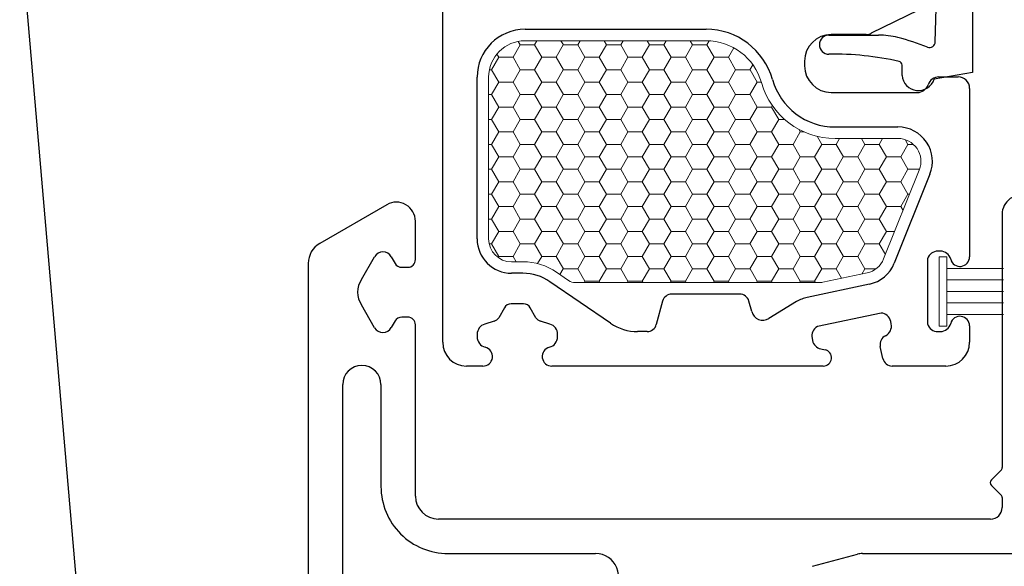
# Model space of a CAD drawing. Units: inches. Extents: x -498 to 909, y 157 to 829.
# Drawn here: x 540 to 543, y 276 to 277 of the extents above; entities that cross this region are included whole.
import ezdxf

# ---------------------------------------------------------------- set-up
doc = ezdxf.new("R2010")
doc.units = ezdxf.units.IN
doc.header["$MEASUREMENT"] = 0
for name, color, linetype, lineweight in [('1', 2, 'Continuous', 9), ('3', 3, 'Continuous', 18), ('4', 4, 'Continuous', 25), ('5', 5, 'Continuous', 30)]:
    doc.layers.add(name, color=color, linetype=linetype, lineweight=lineweight)
doc.layers.add('Note', color=7, linetype='Continuous')

msp = doc.modelspace()

# ---------------------------------------------------------------- linework, layer by layer
at = {"layer": '1', "color": 2, "linetype": 'Continuous'}
for p, q in [((541.25798, 276.96831), (541.27673, 277.00078)), ((541.2768, 277.00074), (541.27155, 277.00983)), ((541.2768, 277.00082), (541.3143, 277.00082)), ((541.31423, 277.00078), (541.32041, 277.01148)), ((541.33305, 276.96826), (541.3143, 277.00074)), ((541.37048, 276.96831), (541.38923, 277.00078)), ((541.3893, 277.00074), (541.38309, 277.01148)), ((541.3893, 277.00082), (541.4268, 277.00082)), ((541.42673, 277.00078), (541.43291, 277.01148)), ((541.44555, 276.96826), (541.4268, 277.00074)), ((541.48298, 276.96831), (541.50173, 277.00078)), ((541.5018, 277.00074), (541.49559, 277.01148)), ((541.5018, 277.00082), (541.5393, 277.00082)), ((541.53923, 277.00078), (541.54541, 277.01148)), ((541.55805, 276.96826), (541.5393, 277.00074)), ((541.59548, 276.96831), (541.61423, 277.00078)), ((541.6143, 277.00074), (541.60809, 277.01148)), ((541.6143, 277.00082), (541.6518, 277.00082)), ((541.65173, 277.00078), (541.65791, 277.01148)), ((541.67055, 276.96826), (541.6518, 277.00074)), ((541.70798, 276.96831), (541.72673, 277.00078)), ((541.7268, 277.00074), (541.72059, 277.01148)), ((541.7268, 277.00082), (541.7643, 277.00082)), ((541.76423, 277.00078), (541.77028, 277.01127)), ((541.78305, 276.96826), (541.7643, 277.00074)), ((541.82048, 276.96831), (541.83465, 276.99286)), ((541.20173, 276.93583), (541.22048, 276.96831)), ((541.22055, 276.96826), (541.21569, 276.97667)), ((541.22055, 276.96834), (541.25805, 276.96834)), ((541.2768, 276.93578), (541.25805, 276.96826)), ((541.31423, 276.93583), (541.33298, 276.96831)), ((541.33305, 276.96834), (541.37055, 276.96834)), ((541.3893, 276.93578), (541.37055, 276.96826)), ((541.42673, 276.93583), (541.44548, 276.96831)), ((541.44555, 276.96834), (541.48305, 276.96834)), ((541.5018, 276.93578), (541.48305, 276.96826)), ((541.53923, 276.93583), (541.55798, 276.96831)), ((541.55805, 276.96834), (541.59555, 276.96834)), ((541.6143, 276.93578), (541.59555, 276.96826)), ((541.65173, 276.93583), (541.67048, 276.96831)), ((541.67055, 276.96834), (541.70805, 276.96834)), ((541.7268, 276.93578), (541.70805, 276.96826)), ((541.76423, 276.93583), (541.78298, 276.96831)), ((541.78305, 276.96834), (541.82055, 276.96834)), ((541.8393, 276.93578), (541.82055, 276.96826)), ((541.19619, 276.93587), (541.2018, 276.93587)), ((541.22055, 276.90331), (541.2018, 276.93578)), ((541.25798, 276.90335), (541.27673, 276.93583)), ((541.2768, 276.93587), (541.3143, 276.93587)), ((541.33305, 276.90331), (541.3143, 276.93578)), ((541.37048, 276.90335), (541.38923, 276.93583)), ((541.3893, 276.93587), (541.4268, 276.93587)), ((541.44555, 276.90331), (541.4268, 276.93578)), ((541.48298, 276.90335), (541.50173, 276.93583)), ((541.5018, 276.93587), (541.5393, 276.93587)), ((541.55805, 276.90331), (541.5393, 276.93578)), ((541.59548, 276.90335), (541.61423, 276.93583)), ((541.6143, 276.93587), (541.6518, 276.93587)), ((541.67055, 276.90331), (541.6518, 276.93578)), ((541.70798, 276.90335), (541.72673, 276.93583)), ((541.7268, 276.93587), (541.7643, 276.93587)), ((541.78305, 276.90331), (541.7643, 276.93578)), ((541.82048, 276.90335), (541.83923, 276.93583)), ((541.8393, 276.93587), (541.8768, 276.93587)), ((541.87673, 276.93583), (541.88422, 276.94881)), ((541.89555, 276.90331), (541.8768, 276.93578)), ((541.20173, 276.87088), (541.22048, 276.90335)), ((541.22055, 276.90339), (541.25805, 276.90339)), ((541.2768, 276.87083), (541.25805, 276.90331)), ((541.31423, 276.87088), (541.33298, 276.90335)), ((541.33305, 276.90339), (541.37055, 276.90339)), ((541.3893, 276.87083), (541.37055, 276.90331)), ((541.42673, 276.87088), (541.44548, 276.90335)), ((541.44555, 276.90339), (541.48305, 276.90339)), ((541.5018, 276.87083), (541.48305, 276.90331)), ((541.53923, 276.87088), (541.55798, 276.90335)), ((541.55805, 276.90339), (541.59555, 276.90339)), ((541.6143, 276.87083), (541.59555, 276.90331)), ((541.65173, 276.87088), (541.67048, 276.90335)), ((541.67055, 276.90339), (541.70805, 276.90339)), ((541.7268, 276.87083), (541.70805, 276.90331)), ((541.76423, 276.87088), (541.78298, 276.90335)), ((541.78305, 276.90339), (541.82055, 276.90339)), ((541.8393, 276.87083), (541.82055, 276.90331)), ((541.87673, 276.87088), (541.89548, 276.90335)), ((541.89555, 276.90339), (541.90629, 276.90339)), ((541.1942, 276.87092), (541.2018, 276.87092)), ((541.22055, 276.83836), (541.2018, 276.87083)), ((541.25798, 276.8384), (541.27673, 276.87088)), ((541.2768, 276.87092), (541.3143, 276.87092)), ((541.33305, 276.83836), (541.3143, 276.87083)), ((541.37048, 276.8384), (541.38923, 276.87088)), ((541.3893, 276.87092), (541.4268, 276.87092)), ((541.44555, 276.83836), (541.4268, 276.87083)), ((541.48298, 276.8384), (541.50173, 276.87088)), ((541.5018, 276.87092), (541.5393, 276.87092)), ((541.55805, 276.83836), (541.5393, 276.87083)), ((541.59548, 276.8384), (541.61423, 276.87088)), ((541.6143, 276.87092), (541.6518, 276.87092)), ((541.67055, 276.83836), (541.6518, 276.87083)), ((541.70798, 276.8384), (541.72673, 276.87088)), ((541.7268, 276.87092), (541.7643, 276.87092)), ((541.78305, 276.83836), (541.7643, 276.87083)), ((541.82048, 276.8384), (541.83923, 276.87088)), ((541.8393, 276.87092), (541.8768, 276.87092)), ((541.89555, 276.83836), (541.8768, 276.87083)), ((541.20173, 276.80593), (541.22048, 276.8384)), ((541.22055, 276.83844), (541.25805, 276.83844)), ((541.2768, 276.80588), (541.25805, 276.83836)), ((541.31423, 276.80593), (541.33298, 276.8384)), ((541.33305, 276.83844), (541.37055, 276.83844)), ((541.3893, 276.80588), (541.37055, 276.83836)), ((541.42673, 276.80593), (541.44548, 276.8384)), ((541.44555, 276.83844), (541.48305, 276.83844)), ((541.5018, 276.80588), (541.48305, 276.83836)), ((541.53923, 276.80593), (541.55798, 276.8384)), ((541.55805, 276.83844), (541.59555, 276.83844)), ((541.6143, 276.80588), (541.59555, 276.83836)), ((541.65173, 276.80593), (541.67048, 276.8384)), ((541.67055, 276.83844), (541.70805, 276.83844)), ((541.7268, 276.80588), (541.70805, 276.83836)), ((541.76423, 276.80593), (541.78298, 276.8384)), ((541.78305, 276.83844), (541.82055, 276.83844)), ((541.8393, 276.80588), (541.82055, 276.83836)), ((541.87673, 276.80593), (541.89548, 276.8384)), ((541.89555, 276.83844), (541.93305, 276.83844)), ((541.93298, 276.8384), (541.93509, 276.84206)), ((541.9518, 276.80588), (541.93305, 276.83836)), ((541.1942, 276.80596), (541.2018, 276.80596)), ((541.22055, 276.7734), (541.2018, 276.80588)), ((541.25798, 276.77345), (541.27673, 276.80593)), ((541.2768, 276.80596), (541.3143, 276.80596)), ((541.33305, 276.7734), (541.3143, 276.80588)), ((541.37048, 276.77345), (541.38923, 276.80593)), ((541.3893, 276.80596), (541.4268, 276.80596)), ((541.44555, 276.7734), (541.4268, 276.80588)), ((541.48298, 276.77345), (541.50173, 276.80593)), ((541.5018, 276.80596), (541.5393, 276.80596)), ((541.55805, 276.7734), (541.5393, 276.80588)), ((541.59548, 276.77345), (541.61423, 276.80593)), ((541.6143, 276.80596), (541.6518, 276.80596)), ((541.67055, 276.7734), (541.6518, 276.80588)), ((541.70798, 276.77345), (541.72673, 276.80593)), ((541.7268, 276.80596), (541.7643, 276.80596)), ((541.78305, 276.7734), (541.7643, 276.80588)), ((541.82048, 276.77345), (541.83923, 276.80593)), ((541.8393, 276.80596), (541.8768, 276.80596)), ((541.89555, 276.7734), (541.8768, 276.80588)), ((541.93298, 276.77345), (541.95173, 276.80593)), ((541.9518, 276.80596), (541.96743, 276.80596)), ((541.20173, 276.74097), (541.22048, 276.77345)), ((541.22055, 276.77349), (541.25805, 276.77349)), ((541.2768, 276.74093), (541.25805, 276.7734)), ((541.31423, 276.74097), (541.33298, 276.77345)), ((541.33305, 276.77349), (541.37055, 276.77349)), ((541.3893, 276.74093), (541.37055, 276.7734)), ((541.42673, 276.74097), (541.44548, 276.77345)), ((541.44555, 276.77349), (541.48305, 276.77349)), ((541.5018, 276.74093), (541.48305, 276.7734)), ((541.53923, 276.74097), (541.55798, 276.77345)), ((541.55805, 276.77349), (541.59555, 276.77349)), ((541.6143, 276.74093), (541.59555, 276.7734)), ((541.65173, 276.74097), (541.67048, 276.77345)), ((541.67055, 276.77349), (541.70805, 276.77349)), ((541.7268, 276.74093), (541.70805, 276.7734)), ((541.76423, 276.74097), (541.78298, 276.77345)), ((541.78305, 276.77349), (541.82055, 276.77349)), ((541.8393, 276.74093), (541.82055, 276.7734)), ((541.87673, 276.74097), (541.89548, 276.77345)), ((541.89555, 276.77349), (541.93305, 276.77349)), ((541.9518, 276.74093), (541.93305, 276.7734)), ((541.98923, 276.74097), (542.00798, 276.77345)), ((542.00805, 276.7734), (542.00388, 276.78062)), ((542.00805, 276.77349), (542.01843, 276.77349)), ((542.0643, 276.74093), (542.05208, 276.7621)), ((542.10173, 276.74097), (542.11068, 276.75648)), ((542.1768, 276.74093), (542.16782, 276.75648)), ((542.21423, 276.74097), (542.22318, 276.75648)), ((541.1942, 276.74101), (541.2018, 276.74101)), ((541.22055, 276.70845), (541.2018, 276.74093)), ((541.25798, 276.7085), (541.27673, 276.74097)), ((541.2768, 276.74101), (541.3143, 276.74101)), ((541.33305, 276.70845), (541.3143, 276.74093)), ((541.37048, 276.7085), (541.38923, 276.74097)), ((541.3893, 276.74101), (541.4268, 276.74101)), ((541.44555, 276.70845), (541.4268, 276.74093)), ((541.48298, 276.7085), (541.50173, 276.74097)), ((541.5018, 276.74101), (541.5393, 276.74101)), ((541.55805, 276.70845), (541.5393, 276.74093)), ((541.59548, 276.7085), (541.61423, 276.74097)), ((541.6143, 276.74101), (541.6518, 276.74101)), ((541.67055, 276.70845), (541.6518, 276.74093)), ((541.70798, 276.7085), (541.72673, 276.74097)), ((541.7268, 276.74101), (541.7643, 276.74101)), ((541.78305, 276.70845), (541.7643, 276.74093)), ((541.82048, 276.7085), (541.83923, 276.74097)), ((541.8393, 276.74101), (541.8768, 276.74101)), ((541.89555, 276.70845), (541.8768, 276.74093)), ((541.93298, 276.7085), (541.95173, 276.74097)), ((541.9518, 276.74101), (541.9893, 276.74101)), ((542.00805, 276.70845), (541.9893, 276.74093)), ((542.04548, 276.7085), (542.06423, 276.74097)), ((542.0643, 276.74101), (542.1018, 276.74101)), ((542.12055, 276.70845), (542.1018, 276.74093)), ((542.15798, 276.7085), (542.17673, 276.74097)), ((542.1768, 276.74101), (542.2143, 276.74101)), ((542.23305, 276.70845), (542.2143, 276.74093)), ((542.27048, 276.7085), (542.28923, 276.74097)), ((542.2893, 276.74093), (542.28207, 276.75345)), ((542.2893, 276.74101), (542.30344, 276.74101)), ((541.20173, 276.67602), (541.22048, 276.7085)), ((541.22055, 276.70854), (541.25805, 276.70854)), ((541.2768, 276.67598), (541.25805, 276.70845)), ((541.31423, 276.67602), (541.33298, 276.7085)), ((541.33305, 276.70854), (541.37055, 276.70854)), ((541.3893, 276.67598), (541.37055, 276.70845)), ((541.42673, 276.67602), (541.44548, 276.7085)), ((541.44555, 276.70854), (541.48305, 276.70854)), ((541.5018, 276.67598), (541.48305, 276.70845)), ((541.53923, 276.67602), (541.55798, 276.7085)), ((541.55805, 276.70854), (541.59555, 276.70854)), ((541.6143, 276.67598), (541.59555, 276.70845)), ((541.65173, 276.67602), (541.67048, 276.7085)), ((541.67055, 276.70854), (541.70805, 276.70854)), ((541.7268, 276.67598), (541.70805, 276.70845)), ((541.76423, 276.67602), (541.78298, 276.7085)), ((541.78305, 276.70854), (541.82055, 276.70854)), ((541.8393, 276.67598), (541.82055, 276.70845)), ((541.87673, 276.67602), (541.89548, 276.7085)), ((541.89555, 276.70854), (541.93305, 276.70854)), ((541.9518, 276.67598), (541.93305, 276.70845)), ((541.98923, 276.67602), (542.00798, 276.7085)), ((542.00805, 276.70854), (542.04555, 276.70854)), ((542.0643, 276.67598), (542.04555, 276.70845)), ((542.10173, 276.67602), (542.12048, 276.7085)), ((542.12055, 276.70854), (542.15805, 276.70854)), ((542.1768, 276.67598), (542.15805, 276.70845)), ((542.21423, 276.67602), (542.23298, 276.7085)), ((542.23305, 276.70854), (542.27055, 276.70854)), ((542.2893, 276.67598), (542.27055, 276.70845)), ((541.1942, 276.67606), (541.2018, 276.67606)), ((541.22055, 276.6435), (541.2018, 276.67598)), ((541.25798, 276.64355), (541.27673, 276.67602)), ((541.2768, 276.67606), (541.3143, 276.67606)), ((541.33305, 276.6435), (541.3143, 276.67598)), ((541.37048, 276.64355), (541.38923, 276.67602)), ((541.3893, 276.67606), (541.4268, 276.67606)), ((541.44555, 276.6435), (541.4268, 276.67598)), ((541.48298, 276.64355), (541.50173, 276.67602)), ((541.5018, 276.67606), (541.5393, 276.67606)), ((541.55805, 276.6435), (541.5393, 276.67598)), ((541.59548, 276.64355), (541.61423, 276.67602)), ((541.6143, 276.67606), (541.6518, 276.67606)), ((541.67055, 276.6435), (541.6518, 276.67598)), ((541.70798, 276.64355), (541.72673, 276.67602)), ((541.7268, 276.67606), (541.7643, 276.67606)), ((541.78305, 276.6435), (541.7643, 276.67598)), ((541.82048, 276.64355), (541.83923, 276.67602)), ((541.8393, 276.67606), (541.8768, 276.67606)), ((541.89555, 276.6435), (541.8768, 276.67598)), ((541.93298, 276.64355), (541.95173, 276.67602)), ((541.9518, 276.67606), (541.9893, 276.67606)), ((542.00805, 276.6435), (541.9893, 276.67598)), ((542.04548, 276.64355), (542.06423, 276.67602)), ((542.0643, 276.67606), (542.1018, 276.67606)), ((542.12055, 276.6435), (542.1018, 276.67598)), ((542.15798, 276.64355), (542.17673, 276.67602)), ((542.1768, 276.67606), (542.2143, 276.67606)), ((542.23305, 276.6435), (542.2143, 276.67598)), ((542.27048, 276.64355), (542.28923, 276.67602)), ((542.2893, 276.67606), (542.31964, 276.67606)), ((541.20173, 276.61107), (541.22048, 276.64355)), ((541.22055, 276.64358), (541.25805, 276.64358)), ((541.2768, 276.61102), (541.25805, 276.6435)), ((541.31423, 276.61107), (541.33298, 276.64355)), ((541.33305, 276.64358), (541.37055, 276.64358)), ((541.3893, 276.61102), (541.37055, 276.6435)), ((541.42673, 276.61107), (541.44548, 276.64355)), ((541.44555, 276.64358), (541.48305, 276.64358)), ((541.5018, 276.61102), (541.48305, 276.6435)), ((541.53923, 276.61107), (541.55798, 276.64355)), ((541.55805, 276.64358), (541.59555, 276.64358)), ((541.6143, 276.61102), (541.59555, 276.6435)), ((541.65173, 276.61107), (541.67048, 276.64355)), ((541.67055, 276.64358), (541.70805, 276.64358)), ((541.7268, 276.61102), (541.70805, 276.6435)), ((541.76423, 276.61107), (541.78298, 276.64355)), ((541.78305, 276.64358), (541.82055, 276.64358)), ((541.8393, 276.61102), (541.82055, 276.6435)), ((541.87673, 276.61107), (541.89548, 276.64355)), ((541.89555, 276.64358), (541.93305, 276.64358)), ((541.9518, 276.61102), (541.93305, 276.6435)), ((541.98923, 276.61107), (542.00798, 276.64355)), ((542.00805, 276.64358), (542.04555, 276.64358)), ((542.0643, 276.61102), (542.04555, 276.6435)), ((542.10173, 276.61107), (542.12048, 276.64355)), ((542.12055, 276.64358), (542.15805, 276.64358)), ((542.1768, 276.61102), (542.15805, 276.6435)), ((542.21423, 276.61107), (542.23298, 276.64355)), ((542.23305, 276.64358), (542.27055, 276.64358)), ((542.2893, 276.61102), (542.27055, 276.6435)), ((541.1942, 276.61111), (541.2018, 276.61111)), ((541.22055, 276.57855), (541.2018, 276.61102)), ((541.25798, 276.57859), (541.27673, 276.61107)), ((541.2768, 276.61111), (541.3143, 276.61111)), ((541.33305, 276.57855), (541.3143, 276.61102)), ((541.37048, 276.57859), (541.38923, 276.61107)), ((541.3893, 276.61111), (541.4268, 276.61111)), ((541.44555, 276.57855), (541.4268, 276.61102)), ((541.48298, 276.57859), (541.50173, 276.61107)), ((541.5018, 276.61111), (541.5393, 276.61111)), ((541.55805, 276.57855), (541.5393, 276.61102)), ((541.59548, 276.57859), (541.61423, 276.61107)), ((541.6143, 276.61111), (541.6518, 276.61111)), ((541.67055, 276.57855), (541.6518, 276.61102)), ((541.70798, 276.57859), (541.72673, 276.61107)), ((541.7268, 276.61111), (541.7643, 276.61111)), ((541.78305, 276.57855), (541.7643, 276.61102)), ((541.82048, 276.57859), (541.83923, 276.61107)), ((541.8393, 276.61111), (541.8768, 276.61111)), ((541.89555, 276.57855), (541.8768, 276.61102)), ((541.93298, 276.57859), (541.95173, 276.61107)), ((541.9518, 276.61111), (541.9893, 276.61111)), ((542.00805, 276.57855), (541.9893, 276.61102)), ((542.04548, 276.57859), (542.06423, 276.61107)), ((542.0643, 276.61111), (542.1018, 276.61111)), ((542.12055, 276.57855), (542.1018, 276.61102)), ((542.15798, 276.57859), (542.17673, 276.61107)), ((542.1768, 276.61111), (542.2143, 276.61111)), ((542.23305, 276.57855), (542.2143, 276.61102)), ((542.27048, 276.57859), (542.28923, 276.61107)), ((542.2893, 276.61111), (542.29363, 276.61111)), ((541.20173, 276.54612), (541.22048, 276.57859)), ((541.22055, 276.57863), (541.25805, 276.57863)), ((541.2768, 276.54607), (541.25805, 276.57855)), ((541.31423, 276.54612), (541.33298, 276.57859)), ((541.33305, 276.57863), (541.37055, 276.57863)), ((541.3893, 276.54607), (541.37055, 276.57855)), ((541.42673, 276.54612), (541.44548, 276.57859)), ((541.44555, 276.57863), (541.48305, 276.57863)), ((541.5018, 276.54607), (541.48305, 276.57855)), ((541.53923, 276.54612), (541.55798, 276.57859)), ((541.55805, 276.57863), (541.59555, 276.57863)), ((541.6143, 276.54607), (541.59555, 276.57855)), ((541.65173, 276.54612), (541.67048, 276.57859)), ((541.67055, 276.57863), (541.70805, 276.57863)), ((541.7268, 276.54607), (541.70805, 276.57855)), ((541.76423, 276.54612), (541.78298, 276.57859)), ((541.78305, 276.57863), (541.82055, 276.57863)), ((541.8393, 276.54607), (541.82055, 276.57855)), ((541.87673, 276.54612), (541.89548, 276.57859)), ((541.89555, 276.57863), (541.93305, 276.57863)), ((541.9518, 276.54607), (541.93305, 276.57855)), ((541.98923, 276.54612), (542.00798, 276.57859)), ((542.00805, 276.57863), (542.04555, 276.57863)), ((542.0643, 276.54607), (542.04555, 276.57855)), ((542.10173, 276.54612), (542.12048, 276.57859)), ((542.12055, 276.57863), (542.15805, 276.57863)), ((542.1768, 276.54607), (542.15805, 276.57855)), ((542.21423, 276.54612), (542.23298, 276.57859)), ((542.23305, 276.57863), (542.27055, 276.57863)), ((542.27646, 276.56831), (542.27055, 276.57855)), ((541.1942, 276.54616), (541.2018, 276.54616)), ((541.22055, 276.5136), (541.2018, 276.54607)), ((541.25798, 276.51364), (541.27673, 276.54612)), ((541.2768, 276.54616), (541.3143, 276.54616)), ((541.33305, 276.5136), (541.3143, 276.54607)), ((541.37048, 276.51364), (541.38923, 276.54612)), ((541.3893, 276.54616), (541.4268, 276.54616)), ((541.44555, 276.5136), (541.4268, 276.54607)), ((541.48298, 276.51364), (541.50173, 276.54612)), ((541.5018, 276.54616), (541.5393, 276.54616)), ((541.55805, 276.5136), (541.5393, 276.54607)), ((541.59548, 276.51364), (541.61423, 276.54612)), ((541.6143, 276.54616), (541.6518, 276.54616)), ((541.67055, 276.5136), (541.6518, 276.54607)), ((541.70798, 276.51364), (541.72673, 276.54612)), ((541.7268, 276.54616), (541.7643, 276.54616)), ((541.78305, 276.5136), (541.7643, 276.54607)), ((541.82048, 276.51364), (541.83923, 276.54612)), ((541.8393, 276.54616), (541.8768, 276.54616)), ((541.89555, 276.5136), (541.8768, 276.54607)), ((541.93298, 276.51364), (541.95173, 276.54612)), ((541.9518, 276.54616), (541.9893, 276.54616)), ((542.00805, 276.5136), (541.9893, 276.54607)), ((542.04548, 276.51364), (542.06423, 276.54612)), ((542.0643, 276.54616), (542.1018, 276.54616)), ((542.12055, 276.5136), (542.1018, 276.54607)), ((542.15798, 276.51364), (542.17673, 276.54612)), ((542.1768, 276.54616), (542.2143, 276.54616)), ((542.23305, 276.5136), (542.2143, 276.54607)), ((541.20173, 276.48117), (541.22048, 276.51364)), ((541.22055, 276.51368), (541.25805, 276.51368)), ((541.2768, 276.48112), (541.25805, 276.5136)), ((541.31423, 276.48117), (541.33298, 276.51364)), ((541.33305, 276.51368), (541.37055, 276.51368)), ((541.3893, 276.48112), (541.37055, 276.5136)), ((541.42673, 276.48117), (541.44548, 276.51364)), ((541.44555, 276.51368), (541.48305, 276.51368)), ((541.5018, 276.48112), (541.48305, 276.5136)), ((541.53923, 276.48117), (541.55798, 276.51364)), ((541.55805, 276.51368), (541.59555, 276.51368)), ((541.6143, 276.48112), (541.59555, 276.5136)), ((541.65173, 276.48117), (541.67048, 276.51364)), ((541.67055, 276.51368), (541.70805, 276.51368)), ((541.7268, 276.48112), (541.70805, 276.5136)), ((541.76423, 276.48117), (541.78298, 276.51364)), ((541.78305, 276.51368), (541.82055, 276.51368)), ((541.8393, 276.48112), (541.82055, 276.5136)), ((541.87673, 276.48117), (541.89548, 276.51364)), ((541.89555, 276.51368), (541.93305, 276.51368)), ((541.9518, 276.48112), (541.93305, 276.5136)), ((541.98923, 276.48117), (542.00798, 276.51364)), ((542.00805, 276.51368), (542.04555, 276.51368)), ((542.0643, 276.48112), (542.04555, 276.5136)), ((542.10173, 276.48117), (542.12048, 276.51364)), ((542.12055, 276.51368), (542.15805, 276.51368)), ((542.1768, 276.48112), (542.15805, 276.5136)), ((542.21423, 276.48117), (542.23298, 276.51364)), ((542.23305, 276.51368), (542.25455, 276.51368)), ((541.19571, 276.4812), (541.2018, 276.4812)), ((541.22055, 276.44864), (541.2018, 276.48112)), ((541.25798, 276.44869), (541.27673, 276.48117)), ((541.2768, 276.4812), (541.3143, 276.4812)), ((541.33305, 276.44864), (541.3143, 276.48112)), ((541.37048, 276.44869), (541.38923, 276.48117)), ((541.3893, 276.4812), (541.4268, 276.4812)), ((541.44555, 276.44864), (541.4268, 276.48112)), ((541.48298, 276.44869), (541.50173, 276.48117)), ((541.5018, 276.4812), (541.5393, 276.4812)), ((541.55805, 276.44864), (541.5393, 276.48112)), ((541.59548, 276.44869), (541.61423, 276.48117)), ((541.6143, 276.4812), (541.6518, 276.4812)), ((541.67055, 276.44864), (541.6518, 276.48112)), ((541.70798, 276.44869), (541.72673, 276.48117)), ((541.7268, 276.4812), (541.7643, 276.4812)), ((541.78305, 276.44864), (541.7643, 276.48112)), ((541.82048, 276.44869), (541.83923, 276.48117)), ((541.8393, 276.4812), (541.8768, 276.4812)), ((541.89555, 276.44864), (541.8768, 276.48112)), ((541.93298, 276.44869), (541.95173, 276.48117)), ((541.9518, 276.4812), (541.9893, 276.4812)), ((542.00805, 276.44864), (541.9893, 276.48112)), ((542.04548, 276.44869), (542.06423, 276.48117)), ((542.0643, 276.4812), (542.1018, 276.4812)), ((542.12055, 276.44864), (542.1018, 276.48112)), ((542.15798, 276.44869), (542.17673, 276.48117)), ((542.1768, 276.4812), (542.2143, 276.4812)), ((542.23034, 276.45333), (542.2143, 276.48112)), ((541.21895, 276.44604), (541.22048, 276.44869)), ((541.22055, 276.44873), (541.25805, 276.44873)), ((541.26616, 276.4346), (541.25805, 276.44864)), ((541.32207, 276.4298), (541.33298, 276.44869)), ((541.33305, 276.44873), (541.37055, 276.44873)), ((541.3893, 276.41617), (541.37055, 276.44864)), ((541.42673, 276.41621), (541.44548, 276.44869)), ((541.44555, 276.44873), (541.48305, 276.44873)), ((541.5018, 276.41617), (541.48305, 276.44864)), ((541.53923, 276.41621), (541.55798, 276.44869)), ((541.55805, 276.44873), (541.59555, 276.44873)), ((541.6143, 276.41617), (541.59555, 276.44864)), ((541.65173, 276.41621), (541.67048, 276.44869)), ((541.67055, 276.44873), (541.70805, 276.44873)), ((541.7268, 276.41617), (541.70805, 276.44864)), ((541.76423, 276.41621), (541.78298, 276.44869)), ((541.78305, 276.44873), (541.82055, 276.44873)), ((541.8393, 276.41617), (541.82055, 276.44864)), ((541.87673, 276.41621), (541.89548, 276.44869)), ((541.89555, 276.44873), (541.93305, 276.44873)), ((541.9518, 276.41617), (541.93305, 276.44864)), ((541.98923, 276.41621), (542.00798, 276.44869)), ((542.00805, 276.44873), (542.04555, 276.44873)), ((542.0643, 276.41617), (542.04555, 276.44864)), ((542.10173, 276.41621), (542.12048, 276.44869)), ((542.12055, 276.44873), (542.15805, 276.44873)), ((542.1768, 276.41617), (542.15805, 276.44864)), ((541.38056, 276.40119), (541.38923, 276.41621)), ((541.3893, 276.41625), (541.4268, 276.41625)), ((541.44555, 276.38369), (541.4268, 276.41617)), ((541.48298, 276.38374), (541.50173, 276.41621)), ((541.5018, 276.41625), (541.5393, 276.41625)), ((541.55805, 276.38369), (541.5393, 276.41617)), ((541.59548, 276.38374), (541.61423, 276.41621)), ((541.6143, 276.41625), (541.6518, 276.41625)), ((541.67055, 276.38369), (541.6518, 276.41617)), ((541.70798, 276.38374), (541.72673, 276.41621)), ((541.7268, 276.41625), (541.7643, 276.41625)), ((541.78305, 276.38369), (541.7643, 276.41617)), ((541.82048, 276.38374), (541.83923, 276.41621)), ((541.8393, 276.41625), (541.8768, 276.41625)), ((541.89555, 276.38369), (541.8768, 276.41617)), ((541.93298, 276.38374), (541.95173, 276.41621)), ((541.9518, 276.41625), (541.9893, 276.41625)), ((542.00805, 276.38369), (541.9893, 276.41617)), ((542.04548, 276.38374), (542.06423, 276.41621)), ((542.0643, 276.41625), (542.1018, 276.41625)), ((542.11603, 276.39153), (542.1018, 276.41617)), ((542.16897, 276.40278), (542.17673, 276.41621)), ((542.1768, 276.41625), (542.20597, 276.41625)), ((541.4436, 276.38048), (541.44548, 276.38374)), ((541.44555, 276.38378), (541.48305, 276.38378)), ((541.4849, 276.38048), (541.48305, 276.38369)), ((541.5561, 276.38048), (541.55798, 276.38374)), ((541.55805, 276.38378), (541.59555, 276.38378)), ((541.5974, 276.38048), (541.59555, 276.38369)), ((541.6686, 276.38048), (541.67048, 276.38374)), ((541.67055, 276.38378), (541.70805, 276.38378)), ((541.7099, 276.38048), (541.70805, 276.38369)), ((541.7811, 276.38048), (541.78298, 276.38374)), ((541.78305, 276.38378), (541.82055, 276.38378)), ((541.8224, 276.38048), (541.82055, 276.38369)), ((541.8936, 276.38048), (541.89548, 276.38374)), ((541.89555, 276.38378), (541.93305, 276.38378)), ((541.9349, 276.38048), (541.93305, 276.38369)), ((542.0061, 276.38048), (542.00798, 276.38374)), ((542.00805, 276.38378), (542.04555, 276.38378)), ((542.0474, 276.38048), (542.04555, 276.38369))]:
    msp.add_line(p, q, dxfattribs=at)
at = {"layer": '1'}
for p, q in [((541.2892, 277.01148), (541.76226, 277.01148)), ((541.1942, 276.4946), (541.1942, 276.91648)), ((542.09912, 276.75648), (542.26323, 276.75648)), ((542.31891, 276.67415), (542.22581, 276.44203)), ((541.2838, 276.4346), (541.2542, 276.4346)), ((541.40313, 276.38573), (541.37139, 276.40748)), ((542.1826, 276.40567), (542.06717, 276.38114)), ((542.06093, 276.38048), (541.42008, 276.38048))]:
    msp.add_line(p, q, dxfattribs=at)
for centre, radius, start, end in [((541.2892, 276.91648), 0.095, 90, 180), ((541.76226, 276.86148), 0.15, 15.74929, 90), ((542.09912, 276.95648), 0.2, 195.74929, 270), ((542.26323, 276.69648), 0.06, 338.14382, 90), ((541.2542, 276.4946), 0.06, 180, 270), ((541.2838, 276.2796), 0.155, 55.59165, 90), ((542.17012, 276.46436), 0.06, 282, 338.14382), ((541.42008, 276.41048), 0.03, 235.59165, 270), ((542.06093, 276.41048), 0.03, 270, 282)]:
    msp.add_arc(centre, radius, start, end, dxfattribs=at)
at = {"layer": '3'}
for p, q in [((542.37112, 276.26698), (542.37112, 276.44798)), ((542.37112, 276.44798), (542.39112, 276.44798)), ((542.39112, 276.44798), (542.39112, 276.26698)), ((542.39112, 276.41748), (542.53867, 276.41748)), ((542.39112, 276.38748), (542.53867, 276.38748)), ((542.39112, 276.35748), (542.53867, 276.35748)), ((542.39112, 276.32748), (542.53867, 276.32748)), ((542.39112, 276.29748), (542.53867, 276.29748)), ((542.39112, 276.26698), (542.37112, 276.26698))]:
    msp.add_line(p, q, dxfattribs=at)
at = {"layer": '4'}
for p, q in [((542.45782, 277.79138), (542.45782, 276.92897)), ((542.36066, 277.00862), (542.37722, 277.66638)), ((542.08295, 277.02634), (542.21249, 277.02634)), ((542.27382, 276.92096), (542.27382, 276.9478)), ((542.45782, 276.92897), (542.35782, 276.91134))]:
    msp.add_line(p, q, dxfattribs=at)
for centre, radius, start, end in [((542.08295, 277.00134), 0.025, 90, 270), ((542.21249, 276.82634), 0.2, 75.33616, 90), ((542.07782, 276.31167), 0.732, 68.98821, 75.33616), ((542.34566, 277.009), 0.015, 248.98821, 358.55769), ((542.0969, 276.21093), 0.76554, 77.23658, 91.0445), ((542.26382, 276.9478), 0.01, 0, 77.23658), ((542.31677, 276.92443), 0.04309, 184.6225, 342.30569)]:
    msp.add_arc(centre, radius, start, end, dxfattribs=at)
at = {"layer": '5'}
for p, q in [((541.0742, 276.22448), (541.0742, 277.72548)), ((542.3169, 277.09138), (542.1935, 277.03089)), ((541.2892, 277.04148), (541.76226, 277.04148)), ((542.18029, 277.02783), (542.08912, 277.02783)), ((542.01912, 276.95783), (542.01912, 276.94648)), ((541.1642, 276.4946), (541.1642, 276.91648)), ((542.37035, 276.91721), (542.4202, 276.91721)), ((542.4502, 276.88721), (542.4502, 276.79031)), ((542.08912, 276.87648), (542.31353, 276.87648)), ((542.09912, 276.78648), (542.26323, 276.78648)), ((542.4502, 276.79031), (542.4502, 276.44748)), ((542.34676, 276.66298), (542.25365, 276.43086)), ((540.92812, 276.58355), (540.75312, 276.48252)), ((542.53513, 276.55852), (542.53513, 275.89739)), ((541.00313, 276.44025), (541.00312, 276.54026)), ((540.86192, 276.38862), (540.89654, 276.44786)), ((540.93978, 276.44775), (540.94988, 276.43025)), ((542.37382, 276.46248), (542.36734, 276.46248)), ((540.72312, 276.43056), (540.72312, 274.87825)), ((542.34053, 276.44257), (542.34053, 276.2724)), ((540.9672, 276.42025), (540.98313, 276.42025)), ((541.2838, 276.4046), (541.2542, 276.4046)), ((541.51265, 276.27436), (541.35443, 276.38273)), ((542.18883, 276.37633), (542.02621, 276.34176)), ((541.84975, 276.35048), (541.67264, 276.35048)), ((540.89654, 276.26264), (540.86192, 276.32188)), ((541.28563, 276.3246), (541.25277, 276.3246)), ((541.64849, 276.33196), (541.63216, 276.27101)), ((541.88125, 276.30452), (541.8739, 276.33196)), ((541.99817, 276.33064), (541.92582, 276.28665)), ((541.23544, 276.3146), (541.22056, 276.28881)), ((541.31784, 276.28881), (541.30295, 276.3146)), ((542.21914, 276.30098), (542.05268, 276.2656)), ((540.94988, 276.28025), (540.93978, 276.26275)), ((540.98313, 276.29025), (540.9672, 276.29025)), ((541.00313, 275.82325), (541.00313, 276.27025)), ((541.20901, 276.27966), (541.18411, 276.27215)), ((541.35428, 276.27215), (541.32938, 276.27966)), ((542.24553, 276.27257), (542.24419, 276.2789)), ((542.4502, 276.26748), (542.4502, 276.22448)), ((541.1642, 276.24534), (541.1642, 276.23887)), ((541.3742, 276.23887), (541.3742, 276.24534)), ((541.60801, 276.25248), (541.58329, 276.25248)), ((542.36734, 276.25248), (542.37382, 276.25248)), ((542.03878, 276.23524), (542.04012, 276.22891)), ((542.06173, 276.20733), (542.07268, 276.20502)), ((542.22383, 276.18229), (542.21709, 276.21399)), ((541.1792, 276.16248), (541.1362, 276.16248)), ((542.06825, 276.16248), (541.3592, 276.16248)), ((542.3882, 276.16248), (542.24828, 276.16248)), ((540.81312, 275.18249), (540.81312, 276.11425)), ((540.91312, 276.11425), (540.91312, 275.84826)), ((542.5322, 275.89032), (542.5072, 275.86532)), ((542.5072, 275.85118), (542.5322, 275.82618)), ((542.53513, 275.81911), (542.53513, 275.79325)), ((542.50513, 275.76325), (541.06313, 275.76325)), ((541.08812, 275.67325), (541.47357, 275.67325)), ((542.03964, 275.63995), (542.15754, 275.67155)), ((542.17048, 275.67325), (543.13258, 275.67325))]:
    msp.add_line(p, q, dxfattribs=at)
for centre, radius, start, end in [((541.2892, 276.91648), 0.125, 90, 180), ((541.76226, 276.86148), 0.18, 15.74929, 90), ((542.08912, 276.95783), 0.07, 90, 180), ((542.18029, 277.05783), 0.03, 270, 296.1147), ((542.08912, 276.94648), 0.07, 180, 270), ((542.09912, 276.95648), 0.17, 195.74929, 270), ((542.37035, 276.88721), 0.03, 90, 161.26091), ((542.4202, 276.88721), 0.03, 360, 90), ((542.31353, 276.90648), 0.03, 270, 341.26091), ((542.26323, 276.69648), 0.09, 338.14382, 90), ((542.58513, 276.55852), 0.05, 69.52772, 180), ((540.95312, 276.54025), 0.05, 0.00748, 120), ((540.78312, 276.43056), 0.06, 120, 180), ((541.2542, 276.4946), 0.09, 180, 270), ((540.91813, 276.43525), 0.025, 30, 149.69885), ((542.36734, 276.43448), 0.028, 90, 163.21023), ((542.37382, 276.43448), 0.028, 14.19856, 90), ((542.4252, 276.44748), 0.025, 194.19856, 0), ((540.9672, 276.44025), 0.02, 210, 270), ((540.98313, 276.44025), 0.02, 270, 0), ((542.17012, 276.46436), 0.09, 282, 338.14382), ((541.2838, 276.2796), 0.125, 55.59165, 90), ((540.91179, 276.35525), 0.06, 146.20905, 213.79095), ((541.67264, 276.32548), 0.025, 90, 165), ((541.84975, 276.32548), 0.025, 15, 90), ((541.25277, 276.3046), 0.02, 90, 150), ((541.28563, 276.3046), 0.02, 30, 90), ((542.04492, 276.25373), 0.09, 102, 121.29626), ((541.91023, 276.31228), 0.03, 195, 301.29626), ((542.2168, 276.27308), 0.028, 12, 85.21023), ((542.4252, 276.26748), 0.025, 360, 165.80144), ((540.9672, 276.27025), 0.02, 90.00007, 150.00001), ((540.98313, 276.27025), 0.02, 359.99811, 90), ((541.1922, 276.24534), 0.028, 106.78977, 180), ((541.20324, 276.29881), 0.02, 286.78977, 330), ((541.33516, 276.29881), 0.02, 210, 253.21023), ((541.3462, 276.24534), 0.028, 0, 73.21023), ((541.58329, 276.37748), 0.125, 235.59165, 270), ((541.60801, 276.27748), 0.025, 270, 345), ((542.21814, 276.26675), 0.028, 296.19856, 12), ((542.36734, 276.28048), 0.028, 196.78977, 270), ((542.37382, 276.28048), 0.028, 270, 345.80144), ((540.91813, 276.27525), 0.025, 210.30117, 329.99994), ((542.06616, 276.24106), 0.028, 118.78977, 192), ((542.24154, 276.21919), 0.025, 116.19856, 192), ((541.1362, 276.22448), 0.062, 180, 270), ((541.1922, 276.23887), 0.028, 180, 255.80144), ((541.3462, 276.23887), 0.028, 284.19856, 0), ((542.06751, 276.23473), 0.028, 192, 258.09087), ((542.3882, 276.22448), 0.062, 270, 360), ((541.1792, 276.18748), 0.025, 270, 75.80144), ((541.3592, 276.18748), 0.025, 104.19856, 270), ((542.06825, 276.18398), 0.0215, 270, 78.09087), ((540.86312, 276.11425), 0.05, 0.0032, 179.9968), ((542.24828, 276.18748), 0.025, 192, 270), ((542.52513, 275.89739), 0.01, 315, 0), ((542.51427, 275.85825), 0.01, 135, 225), ((541.08812, 275.84825), 0.175, 179.99824, 270), ((541.06313, 275.82325), 0.06, 180, 270), ((542.52513, 275.81911), 0.01, 360, 45), ((542.50513, 275.79325), 0.03, 270, 0), ((541.47357, 275.61325), 0.06, 315, 90), ((542.17048, 275.62325), 0.05, 90, 105)]:
    msp.add_arc(centre, radius, start, end, dxfattribs=at)
at = {"layer": 'Note', "color": 0}
msp.add_line((539.96955, 277.30674), (540.19358, 274.71627), dxfattribs=at)

doc.saveas('drawing.dxf')
